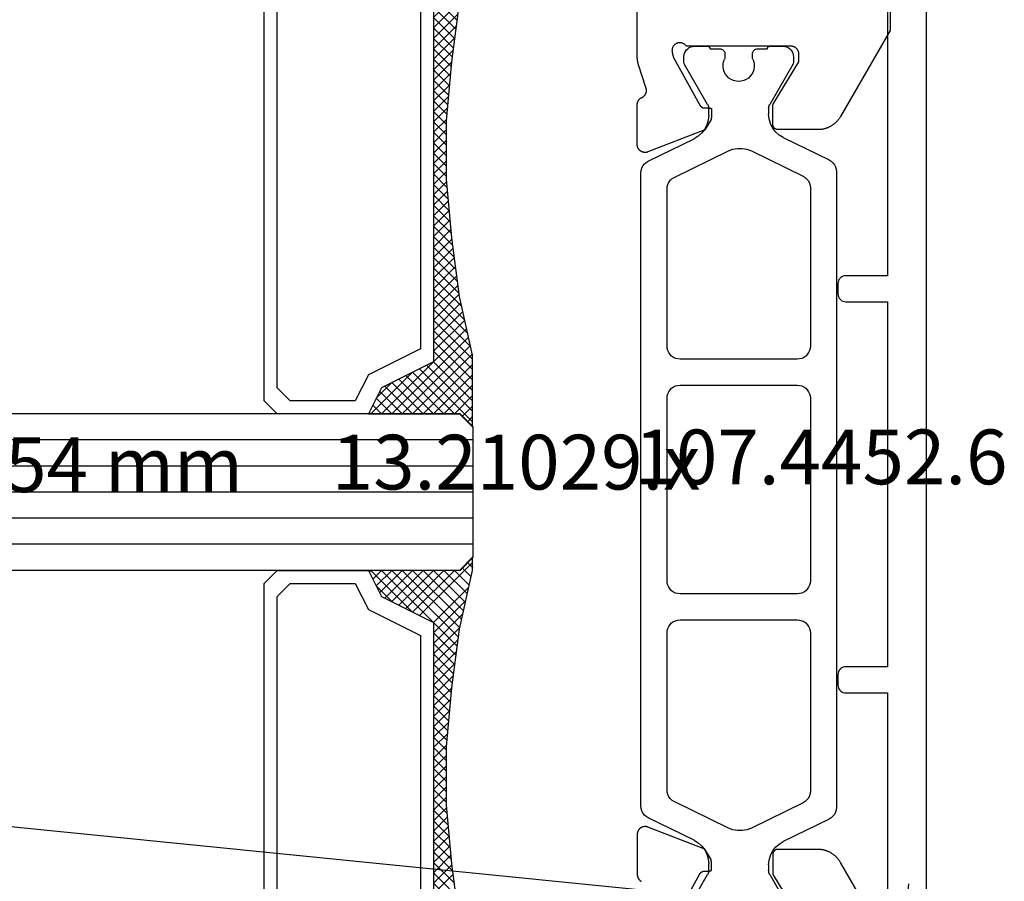
# Model space of a CAD drawing. Units: millimetres. Extents: x 0 to 5004, y -4138 to -50.
# Drawn here: x 3939 to 3976, y -3837 to -3804 of the extents above; entities that cross this region are included whole.
import ezdxf
from ezdxf.enums import TextEntityAlignment as Align

# ---------------------------------------------------------------- set-up
doc = ezdxf.new("R2010")
doc.units = ezdxf.units.MM
doc.header["$PDMODE"] = 3
doc.header["$PDSIZE"] = -0.5
for name, color, linetype in [('CrossSectionsDim', 3, 'Continuous'), ('CrossSectionsGlass', 4, 'Continuous'), ('CrossSectionsProfils', 7, 'Continuous'), ('CrossSectionsTexts', 3, 'Continuous')]:
    doc.layers.add(name, color=color, linetype=linetype)
doc.styles.add('CrossSection', font='simplex.shx', dxfattribs={"height": 3})
doc.styles.get("Standard").update_dxf_attribs({"font": 'complex.shx', "height": 60})
doc.dimstyles.new('CrossSection', dxfattribs={"dimtxt": 3, "dimasz": 3, "dimexe": 1.25, "dimexo": 0.625, "dimtad": 1, "dimdec": 1, "dimtxsty": 'CrossSection', "dimblk": 'NONE', "dimcen": 2.5, "dimclrd": 256, "dimclre": 256, "dimadec": 0, "dimazin": 2, "dimtfac": 1, "dimtdec": 4, "dimtofl": 0, "dimtmove": 0, "dimatfit": 3, "dimfxl": 1, "dimtolj": 1, "dimtzin": 0, "dimarcsym": 0})

# ---------------------------------------------------------------- blocks, each defined once
blk = doc.blocks.new('13_21029_x_TEXT_5', base_point=(3972.1, 12.1))
at = {"layer": 'CrossSectionsTexts'}
blk.add_text('13.21029.x', height=2.1, dxfattribs=at).set_placement((3957.75, 48.1), align=Align.CENTER)
blk = doc.blocks.new('13_21029_x', base_point=(2487.849, 1895.034))
at = {"layer": 'CrossSectionsProfils', "color": 1}
for p, q in [((2492.458, 1876.034), (2491.958, 1876.034)), ((2492.933, 1875.934), (2492.558, 1875.934)), ((2494.758, 1875.934), (2494.383, 1875.934)), ((2495.358, 1876.034), (2494.858, 1876.034)), ((2491.558, 1875.634), (2491.558, 1875.427)), ((2493.133, 1875.622), (2493.133, 1875.734)), ((2494.183, 1875.734), (2494.183, 1875.622)), ((2495.758, 1875.427), (2495.758, 1875.634)), ((2491.584, 1875.327), (2492.467, 1873.798)), ((2494.848, 1873.798), (2495.731, 1875.327)), ((2492.508, 1873.648), (2492.508, 1873.431)), ((2494.808, 1873.384), (2494.808, 1873.648)), ((2491.946, 1872.532), (2490.189, 1871.675)), ((2497.127, 1871.628), (2495.369, 1872.486)), ((2493.171, 1872.017), (2491.189, 1871.05)), ((2496.127, 1871.003), (2494.048, 1872.017)), ((2489.908, 1871.226), (2489.908, 1846.842)), ((2497.408, 1846.889), (2497.408, 1871.179)), ((2490.908, 1870.601), (2490.908, 1864.534)), ((2496.408, 1864.534), (2496.408, 1870.554)), ((2491.408, 1864.034), (2495.908, 1864.034)), ((2495.908, 1863.034), (2491.408, 1863.034)), ((2490.908, 1862.534), (2490.908, 1855.534)), ((2496.408, 1855.534), (2496.408, 1862.534)), ((2491.408, 1855.034), (2495.908, 1855.034)), ((2495.908, 1854.034), (2491.408, 1854.034)), ((2490.908, 1853.534), (2490.908, 1847.467)), ((2496.408, 1847.514), (2496.408, 1853.534)), ((2494.048, 1846.05), (2496.127, 1847.064)), ((2491.189, 1847.017), (2493.171, 1846.05)), ((2490.189, 1846.392), (2491.946, 1845.535)), ((2495.369, 1845.582), (2497.127, 1846.439)), ((2492.508, 1844.636), (2492.508, 1844.42)), ((2494.808, 1844.42), (2494.808, 1844.683)), ((2492.467, 1844.27), (2491.584, 1842.74)), ((2495.731, 1842.74), (2494.848, 1844.27))]:
    blk.add_line(p, q, dxfattribs=at)
at = {"layer": 'CrossSectionsProfils', "flags": 128}
for points in [[(2497.5, 1875.323), (2497.502, 1875.33), (2497.504, 1875.336), (2497.506, 1875.342), (2497.508, 1875.348), (2497.51, 1875.355), (2497.511, 1875.361), (2497.513, 1875.367), (2497.515, 1875.374), (2497.517, 1875.38), (2497.518, 1875.386), (2497.52, 1875.393), (2497.521, 1875.399), (2497.523, 1875.406), (2497.524, 1875.412), (2497.526, 1875.418), (2497.527, 1875.425), (2497.528, 1875.431), (2497.53, 1875.438), (2497.531, 1875.444), (2497.532, 1875.451), (2497.533, 1875.457), (2497.535, 1875.463), (2497.536, 1875.47), (2497.537, 1875.476), (2497.538, 1875.483), (2497.539, 1875.489), (2497.54, 1875.496), (2497.541, 1875.502), (2497.541, 1875.509), (2497.542, 1875.515), (2497.543, 1875.522), (2497.544, 1875.528), (2497.544, 1875.535), (2497.545, 1875.542), (2497.545, 1875.548), (2497.546, 1875.555), (2497.547, 1875.561), (2497.547, 1875.568), (2497.547, 1875.574), (2497.548, 1875.581), (2497.548, 1875.587), (2497.548, 1875.594), (2497.549, 1875.6), (2497.549, 1875.607), (2497.549, 1875.614), (2497.549, 1875.62), (2497.549, 1875.627), (2497.549, 1875.633), (2497.549, 1875.633), (2497.549, 1880.034)], [(2487.849, 1879.934), (2487.849, 1876.634), (2489.754, 1873.334), (2489.766, 1873.315), (2489.777, 1873.297), (2489.789, 1873.278), (2489.801, 1873.26), (2489.814, 1873.243), (2489.827, 1873.225), (2489.841, 1873.208), (2489.854, 1873.191), (2489.869, 1873.175), (2489.883, 1873.158), (2489.898, 1873.142), (2489.913, 1873.127), (2489.929, 1873.111), (2489.945, 1873.097), (2489.961, 1873.082), (2489.978, 1873.068), (2489.995, 1873.054), (2490.012, 1873.041), (2490.029, 1873.027), (2490.047, 1873.015), (2490.065, 1873.002), (2490.083, 1872.99), (2490.102, 1872.979), (2490.121, 1872.968), (2490.14, 1872.957), (2490.159, 1872.947), (2490.178, 1872.937), (2490.198, 1872.928), (2490.218, 1872.919), (2490.238, 1872.91), (2490.258, 1872.902), (2490.279, 1872.894), (2490.299, 1872.887), (2490.32, 1872.88), (2490.341, 1872.874), (2490.362, 1872.868), (2490.383, 1872.863), (2490.404, 1872.858), (2490.425, 1872.853), (2490.447, 1872.849), (2490.468, 1872.845), (2490.49, 1872.842), (2490.512, 1872.84), (2490.533, 1872.838), (2490.555, 1872.836), (2490.577, 1872.835), (2490.599, 1872.834), (2490.621, 1872.834), (2490.621, 1872.834), (2492.149, 1872.834), (2492.156, 1872.834), (2492.162, 1872.834), (2492.169, 1872.835), (2492.175, 1872.836), (2492.182, 1872.837), (2492.188, 1872.838), (2492.195, 1872.839), (2492.201, 1872.841), (2492.207, 1872.842), (2492.213, 1872.844), (2492.22, 1872.847), (2492.226, 1872.849), (2492.232, 1872.852), (2492.238, 1872.854), (2492.243, 1872.857), (2492.249, 1872.861), (2492.255, 1872.864), (2492.26, 1872.868), (2492.266, 1872.871), (2492.271, 1872.875), (2492.276, 1872.879), (2492.281, 1872.883), (2492.286, 1872.888), (2492.291, 1872.892), (2492.295, 1872.897), (2492.299, 1872.902), (2492.304, 1872.907), (2492.308, 1872.912), (2492.312, 1872.917), (2492.315, 1872.923), (2492.319, 1872.928), (2492.322, 1872.934), (2492.325, 1872.94), (2492.328, 1872.945), (2492.331, 1872.951), (2492.334, 1872.957), (2492.336, 1872.963), (2492.338, 1872.97), (2492.34, 1872.976), (2492.342, 1872.982), (2492.344, 1872.988), (2492.345, 1872.995), (2492.346, 1873.001), (2492.347, 1873.008), (2492.348, 1873.014), (2492.349, 1873.021), (2492.349, 1873.027), (2492.349, 1873.034), (2492.349, 1873.034), (2492.349, 1873.734), (2492.349, 1873.736), (2492.349, 1873.738), (2492.349, 1873.741), (2492.349, 1873.743), (2492.349, 1873.745), (2492.349, 1873.748), (2492.348, 1873.75), (2492.348, 1873.752), (2492.348, 1873.754), (2492.348, 1873.757), (2492.348, 1873.759), (2492.347, 1873.761), (2492.347, 1873.763), (2492.347, 1873.766), (2492.346, 1873.768), (2492.346, 1873.77), (2492.345, 1873.772), (2492.345, 1873.775), (2492.344, 1873.777), (2492.344, 1873.779), (2492.343, 1873.781), (2492.343, 1873.783), (2492.342, 1873.786), (2492.342, 1873.788), (2492.341, 1873.79), (2492.34, 1873.792), (2492.34, 1873.794), (2492.339, 1873.797), (2492.338, 1873.799), (2492.338, 1873.801), (2492.337, 1873.803), (2492.336, 1873.805), (2492.335, 1873.807), (2492.334, 1873.809), (2492.333, 1873.811), (2492.333, 1873.814), (2492.332, 1873.816), (2492.331, 1873.818), (2492.33, 1873.82), (2492.329, 1873.822), (2492.328, 1873.824), (2492.327, 1873.826), (2492.326, 1873.828), (2492.325, 1873.83), (2492.323, 1873.832), (2492.322, 1873.834), (2492.321, 1873.836), (2492.32, 1873.838), (2492.32, 1873.838), (2491.349, 1875.434), (2491.349, 1875.734), (2491.349, 1875.744), (2491.35, 1875.753), (2491.351, 1875.763), (2491.352, 1875.773), (2491.353, 1875.783), (2491.355, 1875.792), (2491.357, 1875.802), (2491.359, 1875.812), (2491.362, 1875.821), (2491.365, 1875.83), (2491.368, 1875.84), (2491.372, 1875.849), (2491.376, 1875.858), (2491.38, 1875.867), (2491.385, 1875.875), (2491.389, 1875.884), (2491.394, 1875.892), (2491.4, 1875.901), (2491.405, 1875.909), (2491.411, 1875.916), (2491.417, 1875.924), (2491.424, 1875.932), (2491.43, 1875.939), (2491.437, 1875.946), (2491.444, 1875.953), (2491.451, 1875.959), (2491.459, 1875.966), (2491.466, 1875.972), (2491.474, 1875.978), (2491.482, 1875.983), (2491.491, 1875.989), (2491.499, 1875.994), (2491.508, 1875.998), (2491.516, 1876.003), (2491.525, 1876.007), (2491.534, 1876.011), (2491.543, 1876.015), (2491.553, 1876.018), (2491.562, 1876.021), (2491.571, 1876.024), (2491.581, 1876.026), (2491.591, 1876.028), (2491.6, 1876.03), (2491.61, 1876.031), (2491.62, 1876.032), (2491.629, 1876.033), (2491.639, 1876.034), (2491.649, 1876.034), (2491.649, 1876.034), (2495.666, 1876.034), (2495.676, 1876.048), (2495.687, 1876.062), (2495.699, 1876.075), (2495.711, 1876.087), (2495.724, 1876.099), (2495.738, 1876.11), (2495.753, 1876.12), (2495.767, 1876.129), (2495.783, 1876.137), (2495.799, 1876.144), (2495.815, 1876.151), (2495.832, 1876.156), (2495.849, 1876.161), (2495.866, 1876.164), (2495.883, 1876.167), (2495.901, 1876.168), (2495.918, 1876.169), (2495.936, 1876.168), (2495.953, 1876.166), (2495.97, 1876.164), (2495.988, 1876.16), (2496.004, 1876.155), (2496.021, 1876.15), (2496.037, 1876.143), (2496.053, 1876.136), (2496.068, 1876.127), (2496.083, 1876.118), (2496.097, 1876.108), (2496.111, 1876.097), (2496.124, 1876.085), (2496.136, 1876.073), (2496.148, 1876.06), (2496.159, 1876.046), (2496.169, 1876.031), (2496.178, 1876.016), (2496.186, 1876.001), (2496.193, 1875.985), (2496.199, 1875.969), (2496.205, 1875.952), (2496.209, 1875.935), (2496.213, 1875.918), (2496.215, 1875.9), (2496.216, 1875.883), (2496.217, 1875.865), (2496.216, 1875.848), (2496.214, 1875.831), (2496.211, 1875.813), (2496.208, 1875.796), (2496.208, 1875.796), (2496.159, 1875.602), (2495.147, 1873.772), (2495.144, 1873.769), (2495.142, 1873.765), (2495.14, 1873.761), (2495.137, 1873.757), (2495.135, 1873.754), (2495.132, 1873.75), (2495.13, 1873.747), (2495.127, 1873.743), (2495.124, 1873.74), (2495.121, 1873.737), (2495.118, 1873.734), (2495.115, 1873.73), (2495.112, 1873.727), (2495.109, 1873.724), (2495.106, 1873.721), (2495.103, 1873.718), (2495.1, 1873.716), (2495.096, 1873.713), (2495.093, 1873.71), (2495.089, 1873.707), (2495.086, 1873.705), (2495.082, 1873.703), (2495.078, 1873.7), (2495.075, 1873.698), (2495.071, 1873.696), (2495.067, 1873.694), (2495.063, 1873.691), (2495.059, 1873.69), (2495.055, 1873.688), (2495.051, 1873.686), (2495.047, 1873.684), (2495.043, 1873.683), (2495.039, 1873.681), (2495.035, 1873.68), (2495.031, 1873.678), (2495.027, 1873.677), (2495.023, 1873.676), (2495.018, 1873.675), (2495.014, 1873.674), (2495.01, 1873.673), (2495.006, 1873.672), (2495.001, 1873.671), (2494.997, 1873.671), (2494.993, 1873.67), (2494.988, 1873.67), (2494.984, 1873.67), (2494.98, 1873.669), (2494.975, 1873.669), (2494.975, 1873.669), (2494.8, 1873.666), (2494.798, 1873.666), (2494.796, 1873.666), (2494.793, 1873.666), (2494.791, 1873.666), (2494.789, 1873.666), (2494.787, 1873.665), (2494.785, 1873.665), (2494.782, 1873.665), (2494.78, 1873.665), (2494.778, 1873.664), (2494.776, 1873.664), (2494.774, 1873.664), (2494.771, 1873.664), (2494.769, 1873.663), (2494.767, 1873.663), (2494.765, 1873.662), (2494.763, 1873.662), (2494.761, 1873.661), (2494.758, 1873.661), (2494.756, 1873.66), (2494.754, 1873.66), (2494.752, 1873.659), (2494.75, 1873.659), (2494.748, 1873.658), (2494.746, 1873.657), (2494.743, 1873.657), (2494.741, 1873.656), (2494.739, 1873.655), (2494.737, 1873.655), (2494.735, 1873.654), (2494.733, 1873.653), (2494.731, 1873.652), (2494.729, 1873.652), (2494.727, 1873.651), (2494.725, 1873.65), (2494.723, 1873.649), (2494.721, 1873.648), (2494.719, 1873.647), (2494.717, 1873.646), (2494.715, 1873.645), (2494.713, 1873.644), (2494.711, 1873.643), (2494.709, 1873.642), (2494.707, 1873.641), (2494.705, 1873.64), (2494.703, 1873.639), (2494.701, 1873.638), (2494.699, 1873.637), (2494.699, 1873.637), (2494.699, 1873.407), (2494.699, 1873.404), (2494.699, 1873.4), (2494.699, 1873.396), (2494.699, 1873.392), (2494.699, 1873.388), (2494.699, 1873.384), (2494.699, 1873.38), (2494.7, 1873.377), (2494.7, 1873.373), (2494.7, 1873.369), (2494.7, 1873.365), (2494.7, 1873.361), (2494.7, 1873.357), (2494.701, 1873.354), (2494.701, 1873.35), (2494.701, 1873.346), (2494.701, 1873.342), (2494.701, 1873.338), (2494.702, 1873.334), (2494.702, 1873.331), (2494.702, 1873.327), (2494.703, 1873.323), (2494.703, 1873.319), (2494.703, 1873.315), (2494.704, 1873.311), (2494.704, 1873.308), (2494.704, 1873.304), (2494.705, 1873.3), (2494.705, 1873.296), (2494.706, 1873.292), (2494.706, 1873.288), (2494.707, 1873.285), (2494.707, 1873.281), (2494.708, 1873.277), (2494.708, 1873.273), (2494.709, 1873.269), (2494.709, 1873.266), (2494.71, 1873.262), (2494.71, 1873.258), (2494.711, 1873.254), (2494.711, 1873.25), (2494.712, 1873.247), (2494.713, 1873.243), (2494.713, 1873.239), (2494.714, 1873.235), (2494.715, 1873.231), (2494.715, 1873.228), (2494.716, 1873.224), (2494.716, 1873.224), (2494.954, 1872.829), (2497.141, 1871.98), (2497.152, 1871.976), (2497.164, 1871.972), (2497.175, 1871.969), (2497.187, 1871.966), (2497.199, 1871.964), (2497.211, 1871.962), (2497.223, 1871.961), (2497.235, 1871.96), (2497.247, 1871.96), (2497.259, 1871.96), (2497.271, 1871.961), (2497.284, 1871.962), (2497.296, 1871.963), (2497.308, 1871.965), (2497.319, 1871.968), (2497.331, 1871.971), (2497.343, 1871.975), (2497.354, 1871.979), (2497.365, 1871.983), (2497.377, 1871.988), (2497.387, 1871.994), (2497.398, 1871.999), (2497.408, 1872.006), (2497.419, 1872.012), (2497.428, 1872.019), (2497.438, 1872.027), (2497.447, 1872.035), (2497.456, 1872.043), (2497.465, 1872.051), (2497.473, 1872.06), (2497.481, 1872.069), (2497.488, 1872.079), (2497.496, 1872.089), (2497.502, 1872.099), (2497.509, 1872.109), (2497.514, 1872.12), (2497.52, 1872.131), (2497.525, 1872.142), (2497.529, 1872.153), (2497.534, 1872.164), (2497.537, 1872.176), (2497.54, 1872.188), (2497.543, 1872.2), (2497.545, 1872.211), (2497.547, 1872.223), (2497.548, 1872.236), (2497.549, 1872.248), (2497.549, 1872.26), (2497.549, 1872.26), (2497.549, 1873.795), (2497.549, 1873.802), (2497.549, 1873.809), (2497.548, 1873.817), (2497.548, 1873.824), (2497.547, 1873.831), (2497.546, 1873.838), (2497.545, 1873.845), (2497.544, 1873.852), (2497.542, 1873.859), (2497.541, 1873.866), (2497.539, 1873.873), (2497.537, 1873.88), (2497.535, 1873.887), (2497.532, 1873.894), (2497.53, 1873.9), (2497.527, 1873.907), (2497.525, 1873.914), (2497.522, 1873.92), (2497.519, 1873.927), (2497.515, 1873.933), (2497.512, 1873.94), (2497.508, 1873.946), (2497.505, 1873.952), (2497.501, 1873.958), (2497.497, 1873.964), (2497.493, 1873.97), (2497.489, 1873.976), (2497.484, 1873.981), (2497.48, 1873.987), (2497.475, 1873.992), (2497.47, 1873.998), (2497.465, 1874.003), (2497.46, 1874.008), (2497.455, 1874.013), (2497.45, 1874.018), (2497.444, 1874.023), (2497.439, 1874.027), (2497.433, 1874.032), (2497.428, 1874.036), (2497.422, 1874.04), (2497.416, 1874.044), (2497.41, 1874.048), (2497.404, 1874.052), (2497.398, 1874.056), (2497.391, 1874.059), (2497.385, 1874.063), (2497.379, 1874.066), (2497.372, 1874.069), (2497.372, 1874.069), (2497.364, 1874.072), (2497.356, 1874.076), (2497.349, 1874.08), (2497.341, 1874.085), (2497.334, 1874.089), (2497.326, 1874.094), (2497.319, 1874.099), (2497.312, 1874.104), (2497.306, 1874.11), (2497.299, 1874.115), (2497.292, 1874.121), (2497.286, 1874.127), (2497.28, 1874.133), (2497.274, 1874.14), (2497.268, 1874.146), (2497.262, 1874.153), (2497.257, 1874.16), (2497.252, 1874.166), (2497.247, 1874.174), (2497.242, 1874.181), (2497.237, 1874.188), (2497.233, 1874.196), (2497.229, 1874.203), (2497.225, 1874.211), (2497.221, 1874.219), (2497.218, 1874.227), (2497.215, 1874.235), (2497.212, 1874.243), (2497.209, 1874.252), (2497.206, 1874.26), (2497.204, 1874.268), (2497.202, 1874.277), (2497.2, 1874.285), (2497.199, 1874.294), (2497.198, 1874.303), (2497.197, 1874.311), (2497.196, 1874.32), (2497.195, 1874.329), (2497.195, 1874.337), (2497.195, 1874.346), (2497.195, 1874.355), (2497.196, 1874.363), (2497.196, 1874.372), (2497.197, 1874.381), (2497.199, 1874.389), (2497.2, 1874.398), (2497.202, 1874.406), (2497.204, 1874.415), (2497.204, 1874.415), (2497.5, 1875.323)], [(2487.849, 1841.434), (2489.754, 1844.734), (2489.766, 1844.753), (2489.777, 1844.771), (2489.789, 1844.789), (2489.801, 1844.807), (2489.814, 1844.825), (2489.827, 1844.843), (2489.841, 1844.86), (2489.854, 1844.877), (2489.869, 1844.893), (2489.883, 1844.909), (2489.898, 1844.925), (2489.913, 1844.941), (2489.929, 1844.956), (2489.945, 1844.971), (2489.961, 1844.986), (2489.978, 1845), (2489.995, 1845.014), (2490.012, 1845.027), (2490.029, 1845.04), (2490.047, 1845.053), (2490.065, 1845.065), (2490.083, 1845.077), (2490.102, 1845.089), (2490.121, 1845.1), (2490.14, 1845.111), (2490.159, 1845.121), (2490.178, 1845.131), (2490.198, 1845.14), (2490.218, 1845.149), (2490.238, 1845.158), (2490.258, 1845.166), (2490.279, 1845.174), (2490.299, 1845.181), (2490.32, 1845.188), (2490.341, 1845.194), (2490.362, 1845.2), (2490.383, 1845.205), (2490.404, 1845.21), (2490.425, 1845.215), (2490.447, 1845.219), (2490.468, 1845.222), (2490.49, 1845.225), (2490.512, 1845.228), (2490.533, 1845.23), (2490.555, 1845.232), (2490.577, 1845.233), (2490.599, 1845.234), (2490.621, 1845.234), (2490.621, 1845.234), (2492.149, 1845.234), (2492.156, 1845.234), (2492.162, 1845.233), (2492.169, 1845.233), (2492.175, 1845.232), (2492.182, 1845.231), (2492.188, 1845.23), (2492.195, 1845.229), (2492.201, 1845.227), (2492.207, 1845.225), (2492.213, 1845.223), (2492.22, 1845.221), (2492.226, 1845.219), (2492.232, 1845.216), (2492.238, 1845.213), (2492.243, 1845.21), (2492.249, 1845.207), (2492.255, 1845.204), (2492.26, 1845.2), (2492.266, 1845.196), (2492.271, 1845.193), (2492.276, 1845.188), (2492.281, 1845.184), (2492.286, 1845.18), (2492.291, 1845.175), (2492.295, 1845.171), (2492.299, 1845.166), (2492.304, 1845.161), (2492.308, 1845.156), (2492.312, 1845.15), (2492.315, 1845.145), (2492.319, 1845.139), (2492.322, 1845.134), (2492.325, 1845.128), (2492.328, 1845.122), (2492.331, 1845.116), (2492.334, 1845.11), (2492.336, 1845.104), (2492.338, 1845.098), (2492.34, 1845.092), (2492.342, 1845.086), (2492.344, 1845.079), (2492.345, 1845.073), (2492.346, 1845.066), (2492.347, 1845.06), (2492.348, 1845.053), (2492.349, 1845.047), (2492.349, 1845.04), (2492.349, 1845.034), (2492.349, 1845.034), (2492.349, 1844.334), (2492.349, 1844.332), (2492.349, 1844.329), (2492.349, 1844.327), (2492.349, 1844.325), (2492.349, 1844.322), (2492.349, 1844.32), (2492.348, 1844.318), (2492.348, 1844.316), (2492.348, 1844.313), (2492.348, 1844.311), (2492.348, 1844.309), (2492.347, 1844.307), (2492.347, 1844.304), (2492.347, 1844.302), (2492.346, 1844.3), (2492.346, 1844.298), (2492.345, 1844.295), (2492.345, 1844.293), (2492.344, 1844.291), (2492.344, 1844.289), (2492.343, 1844.286), (2492.343, 1844.284), (2492.342, 1844.282), (2492.342, 1844.28), (2492.341, 1844.278), (2492.34, 1844.276), (2492.34, 1844.273), (2492.339, 1844.271), (2492.338, 1844.269), (2492.338, 1844.267), (2492.337, 1844.265), (2492.336, 1844.263), (2492.335, 1844.26), (2492.334, 1844.258), (2492.333, 1844.256), (2492.333, 1844.254), (2492.332, 1844.252), (2492.331, 1844.25), (2492.33, 1844.248), (2492.329, 1844.246), (2492.328, 1844.244), (2492.327, 1844.242), (2492.326, 1844.24), (2492.325, 1844.238), (2492.323, 1844.236), (2492.322, 1844.234), (2492.321, 1844.232), (2492.32, 1844.23), (2492.32, 1844.23), (2491.349, 1842.634)], [(2496.159, 1842.466), (2495.147, 1844.295), (2495.144, 1844.299), (2495.142, 1844.303), (2495.14, 1844.307), (2495.137, 1844.31), (2495.135, 1844.314), (2495.132, 1844.317), (2495.13, 1844.321), (2495.127, 1844.324), (2495.124, 1844.328), (2495.121, 1844.331), (2495.118, 1844.334), (2495.115, 1844.337), (2495.112, 1844.34), (2495.109, 1844.344), (2495.106, 1844.346), (2495.103, 1844.349), (2495.1, 1844.352), (2495.096, 1844.355), (2495.093, 1844.358), (2495.089, 1844.36), (2495.086, 1844.363), (2495.082, 1844.365), (2495.078, 1844.368), (2495.075, 1844.37), (2495.071, 1844.372), (2495.067, 1844.374), (2495.063, 1844.376), (2495.059, 1844.378), (2495.055, 1844.38), (2495.051, 1844.382), (2495.047, 1844.384), (2495.043, 1844.385), (2495.039, 1844.387), (2495.035, 1844.388), (2495.031, 1844.389), (2495.027, 1844.391), (2495.023, 1844.392), (2495.018, 1844.393), (2495.014, 1844.394), (2495.01, 1844.395), (2495.006, 1844.396), (2495.001, 1844.396), (2494.997, 1844.397), (2494.993, 1844.397), (2494.988, 1844.398), (2494.984, 1844.398), (2494.98, 1844.398), (2494.975, 1844.398), (2494.975, 1844.398), (2494.8, 1844.402), (2494.798, 1844.402), (2494.796, 1844.402), (2494.793, 1844.402), (2494.791, 1844.402), (2494.789, 1844.402), (2494.787, 1844.402), (2494.785, 1844.403), (2494.782, 1844.403), (2494.78, 1844.403), (2494.778, 1844.403), (2494.776, 1844.404), (2494.774, 1844.404), (2494.771, 1844.404), (2494.769, 1844.405), (2494.767, 1844.405), (2494.765, 1844.405), (2494.763, 1844.406), (2494.761, 1844.406), (2494.758, 1844.407), (2494.756, 1844.407), (2494.754, 1844.408), (2494.752, 1844.408), (2494.75, 1844.409), (2494.748, 1844.41), (2494.746, 1844.41), (2494.743, 1844.411), (2494.741, 1844.412), (2494.739, 1844.412), (2494.737, 1844.413), (2494.735, 1844.414), (2494.733, 1844.415), (2494.731, 1844.415), (2494.729, 1844.416), (2494.727, 1844.417), (2494.725, 1844.418), (2494.723, 1844.419), (2494.721, 1844.42), (2494.719, 1844.421), (2494.717, 1844.422), (2494.715, 1844.423), (2494.713, 1844.424), (2494.711, 1844.425), (2494.709, 1844.426), (2494.707, 1844.427), (2494.705, 1844.428), (2494.703, 1844.429), (2494.701, 1844.43), (2494.699, 1844.431), (2494.699, 1844.431), (2494.699, 1844.66), (2494.699, 1844.664), (2494.699, 1844.668), (2494.699, 1844.672), (2494.699, 1844.676), (2494.699, 1844.68), (2494.699, 1844.683), (2494.699, 1844.687), (2494.7, 1844.691), (2494.7, 1844.695), (2494.7, 1844.699), (2494.7, 1844.703), (2494.7, 1844.706), (2494.7, 1844.71), (2494.701, 1844.714), (2494.701, 1844.718), (2494.701, 1844.722), (2494.701, 1844.726), (2494.701, 1844.73), (2494.702, 1844.733), (2494.702, 1844.737), (2494.702, 1844.741), (2494.703, 1844.745), (2494.703, 1844.749), (2494.703, 1844.752), (2494.704, 1844.756), (2494.704, 1844.76), (2494.704, 1844.764), (2494.705, 1844.768), (2494.705, 1844.772), (2494.706, 1844.775), (2494.706, 1844.779), (2494.707, 1844.783), (2494.707, 1844.787), (2494.708, 1844.791), (2494.708, 1844.794), (2494.709, 1844.798), (2494.709, 1844.802), (2494.71, 1844.806), (2494.71, 1844.81), (2494.711, 1844.814), (2494.711, 1844.817), (2494.712, 1844.821), (2494.713, 1844.825), (2494.713, 1844.829), (2494.714, 1844.832), (2494.715, 1844.836), (2494.715, 1844.84), (2494.716, 1844.844), (2494.716, 1844.844), (2494.954, 1845.239), (2497.141, 1846.088), (2497.152, 1846.092), (2497.164, 1846.095), (2497.175, 1846.099), (2497.187, 1846.101), (2497.199, 1846.104), (2497.211, 1846.106), (2497.223, 1846.107), (2497.235, 1846.108), (2497.247, 1846.108), (2497.259, 1846.108), (2497.271, 1846.107), (2497.284, 1846.106), (2497.296, 1846.104), (2497.308, 1846.102), (2497.319, 1846.1), (2497.331, 1846.097), (2497.343, 1846.093), (2497.354, 1846.089), (2497.365, 1846.085), (2497.377, 1846.08), (2497.387, 1846.074), (2497.398, 1846.068), (2497.408, 1846.062), (2497.419, 1846.056), (2497.428, 1846.048), (2497.438, 1846.041), (2497.447, 1846.033), (2497.456, 1846.025), (2497.465, 1846.016), (2497.473, 1846.008), (2497.481, 1845.998), (2497.488, 1845.989), (2497.496, 1845.979), (2497.502, 1845.969), (2497.509, 1845.959), (2497.514, 1845.948), (2497.52, 1845.937), (2497.525, 1845.926), (2497.529, 1845.915), (2497.534, 1845.903), (2497.537, 1845.892), (2497.54, 1845.88), (2497.543, 1845.868), (2497.545, 1845.856), (2497.547, 1845.844), (2497.548, 1845.832), (2497.549, 1845.82), (2497.549, 1845.808), (2497.549, 1845.808), (2497.549, 1844.273), (2497.549, 1844.265), (2497.549, 1844.258), (2497.548, 1844.251), (2497.548, 1844.244), (2497.547, 1844.237), (2497.546, 1844.23), (2497.545, 1844.223), (2497.544, 1844.216), (2497.542, 1844.209), (2497.541, 1844.202), (2497.539, 1844.195), (2497.537, 1844.188), (2497.535, 1844.181), (2497.532, 1844.174), (2497.53, 1844.167), (2497.527, 1844.161), (2497.525, 1844.154), (2497.522, 1844.147), (2497.519, 1844.141), (2497.515, 1844.135), (2497.512, 1844.128), (2497.508, 1844.122), (2497.505, 1844.116), (2497.501, 1844.11), (2497.497, 1844.104), (2497.493, 1844.098), (2497.489, 1844.092), (2497.484, 1844.086), (2497.48, 1844.081), (2497.475, 1844.075), (2497.47, 1844.07), (2497.465, 1844.065), (2497.46, 1844.06), (2497.455, 1844.055), (2497.45, 1844.05), (2497.444, 1844.045), (2497.439, 1844.04), (2497.433, 1844.036), (2497.428, 1844.032), (2497.422, 1844.027), (2497.416, 1844.023), (2497.41, 1844.019), (2497.404, 1844.016), (2497.398, 1844.012), (2497.391, 1844.009)]]:
    blk.add_lwpolyline(points, dxfattribs=at)
at = {"layer": 'CrossSectionsProfils', "color": 1, "flags": 128}
for points in [[(2491.958, 1876.034), (2491.888, 1876.028), (2491.821, 1876.01), (2491.758, 1875.98), (2491.701, 1875.94), (2491.651, 1875.891), (2491.611, 1875.834), (2491.582, 1875.771), (2491.564, 1875.703), (2491.558, 1875.634)], [(2492.558, 1875.934), (2492.556, 1875.951), (2492.552, 1875.968), (2492.544, 1875.984), (2492.534, 1875.998), (2492.522, 1876.01), (2492.508, 1876.02), (2492.492, 1876.028), (2492.475, 1876.032), (2492.458, 1876.034)], [(2493.133, 1875.734), (2493.13, 1875.769), (2493.121, 1875.802), (2493.106, 1875.834), (2493.086, 1875.862), (2493.061, 1875.887), (2493.033, 1875.907), (2493.001, 1875.922), (2492.967, 1875.931), (2492.933, 1875.934)], [(2494.383, 1875.934), (2494.348, 1875.931), (2494.314, 1875.922), (2494.283, 1875.907), (2494.254, 1875.887), (2494.229, 1875.862), (2494.209, 1875.834), (2494.195, 1875.802), (2494.186, 1875.769), (2494.183, 1875.734)], [(2494.858, 1876.034), (2494.84, 1876.032), (2494.823, 1876.028), (2494.808, 1876.02), (2494.793, 1876.01), (2494.781, 1875.998), (2494.771, 1875.984), (2494.764, 1875.968), (2494.759, 1875.951), (2494.758, 1875.934)], [(2495.758, 1875.634), (2495.752, 1875.703), (2495.734, 1875.771), (2495.704, 1875.834), (2495.664, 1875.891), (2495.615, 1875.94), (2495.558, 1875.98), (2495.494, 1876.01), (2495.427, 1876.028), (2495.358, 1876.034)], [(2491.558, 1875.427), (2491.559, 1875.401), (2491.565, 1875.376), (2491.573, 1875.351), (2491.584, 1875.327)], [(2493.114, 1875.538), (2493.122, 1875.558), (2493.128, 1875.579), (2493.132, 1875.6), (2493.133, 1875.622)], [(2494.183, 1875.622), (2494.184, 1875.6), (2494.187, 1875.579), (2494.193, 1875.558), (2494.201, 1875.538)], [(2495.731, 1875.327), (2495.742, 1875.351), (2495.751, 1875.376), (2495.756, 1875.401), (2495.758, 1875.427)], [(2492.508, 1873.648), (2492.505, 1873.687), (2492.497, 1873.726), (2492.485, 1873.763), (2492.467, 1873.798)], [(2494.848, 1873.798), (2494.831, 1873.763), (2494.818, 1873.726), (2494.81, 1873.687), (2494.808, 1873.648)], [(2491.946, 1872.532), (2492.105, 1872.629), (2492.243, 1872.754), (2492.356, 1872.901), (2492.439, 1873.067), (2492.49, 1873.246), (2492.508, 1873.431)], [(2494.808, 1873.384), (2494.825, 1873.199), (2494.876, 1873.021), (2494.96, 1872.854), (2495.072, 1872.707), (2495.211, 1872.582), (2495.369, 1872.486)], [(2494.048, 1872.017), (2493.878, 1872.082), (2493.7, 1872.115), (2493.519, 1872.115), (2493.341, 1872.082), (2493.171, 1872.017)], [(2490.189, 1871.675), (2490.109, 1871.627), (2490.04, 1871.565), (2489.984, 1871.491), (2489.942, 1871.408), (2489.916, 1871.318), (2489.908, 1871.226)], [(2497.408, 1871.179), (2497.399, 1871.271), (2497.373, 1871.361), (2497.332, 1871.444), (2497.275, 1871.518), (2497.206, 1871.58), (2497.127, 1871.628)], [(2491.189, 1871.05), (2491.109, 1871.002), (2491.04, 1870.94), (2490.984, 1870.866), (2490.942, 1870.783), (2490.916, 1870.694), (2490.908, 1870.601)], [(2496.408, 1870.554), (2496.399, 1870.647), (2496.373, 1870.736), (2496.332, 1870.819), (2496.275, 1870.893), (2496.206, 1870.955), (2496.127, 1871.003)], [(2490.908, 1864.534), (2490.915, 1864.447), (2490.938, 1864.363), (2490.975, 1864.284), (2491.025, 1864.212), (2491.086, 1864.151), (2491.158, 1864.101), (2491.237, 1864.064), (2491.321, 1864.041), (2491.408, 1864.034)], [(2495.908, 1864.034), (2495.995, 1864.041), (2496.079, 1864.064), (2496.158, 1864.101), (2496.229, 1864.151), (2496.291, 1864.212), (2496.341, 1864.284), (2496.378, 1864.363), (2496.4, 1864.447), (2496.408, 1864.534)], [(2491.408, 1863.034), (2491.321, 1863.026), (2491.237, 1863.004), (2491.158, 1862.967), (2491.086, 1862.917), (2491.025, 1862.855), (2490.975, 1862.784), (2490.938, 1862.705), (2490.915, 1862.621), (2490.908, 1862.534)], [(2496.408, 1862.534), (2496.4, 1862.621), (2496.378, 1862.705), (2496.341, 1862.784), (2496.291, 1862.855), (2496.229, 1862.917), (2496.158, 1862.967), (2496.079, 1863.004), (2495.995, 1863.026), (2495.908, 1863.034)], [(2490.908, 1855.534), (2490.915, 1855.447), (2490.938, 1855.363), (2490.975, 1855.284), (2491.025, 1855.212), (2491.086, 1855.151), (2491.158, 1855.101), (2491.237, 1855.064), (2491.321, 1855.041), (2491.408, 1855.034)], [(2495.908, 1855.034), (2495.995, 1855.041), (2496.079, 1855.064), (2496.158, 1855.101), (2496.229, 1855.151), (2496.291, 1855.212), (2496.341, 1855.284), (2496.378, 1855.363), (2496.4, 1855.447), (2496.408, 1855.534)], [(2491.408, 1854.034), (2491.321, 1854.026), (2491.237, 1854.004), (2491.158, 1853.967), (2491.086, 1853.917), (2491.025, 1853.855), (2490.975, 1853.784), (2490.938, 1853.705), (2490.915, 1853.621), (2490.908, 1853.534)], [(2496.408, 1853.534), (2496.4, 1853.621), (2496.378, 1853.705), (2496.341, 1853.784), (2496.291, 1853.855), (2496.229, 1853.917), (2496.158, 1853.967), (2496.079, 1854.004), (2495.995, 1854.026), (2495.908, 1854.034)], [(2490.908, 1847.467), (2490.916, 1847.374), (2490.942, 1847.285), (2490.984, 1847.202), (2491.04, 1847.128), (2491.109, 1847.066), (2491.189, 1847.017)], [(2496.127, 1847.064), (2496.206, 1847.113), (2496.275, 1847.175), (2496.332, 1847.249), (2496.373, 1847.332), (2496.399, 1847.421), (2496.408, 1847.514)], [(2489.908, 1846.842), (2489.916, 1846.749), (2489.942, 1846.66), (2489.984, 1846.577), (2490.04, 1846.503), (2490.109, 1846.441), (2490.189, 1846.392)], [(2497.127, 1846.439), (2497.206, 1846.488), (2497.275, 1846.55), (2497.332, 1846.624), (2497.373, 1846.707), (2497.399, 1846.796), (2497.408, 1846.889)], [(2493.171, 1846.05), (2493.341, 1845.986), (2493.519, 1845.953), (2493.7, 1845.953), (2493.878, 1845.986), (2494.048, 1846.05)], [(2492.508, 1844.636), (2492.49, 1844.822), (2492.439, 1845), (2492.356, 1845.166), (2492.243, 1845.314), (2492.105, 1845.439), (2491.946, 1845.535)], [(2495.369, 1845.582), (2495.211, 1845.486), (2495.072, 1845.361), (2494.96, 1845.213), (2494.876, 1845.047), (2494.825, 1844.868), (2494.808, 1844.683)], [(2492.467, 1844.27), (2492.485, 1844.305), (2492.497, 1844.342), (2492.505, 1844.381), (2492.508, 1844.42)], [(2494.808, 1844.42), (2494.81, 1844.381), (2494.818, 1844.342), (2494.831, 1844.305), (2494.848, 1844.27)]]:
    blk.add_lwpolyline(points, dxfattribs=at)
at = {"layer": 'CrossSectionsProfils', "color": 1}
blk.add_arc((2493.658, 1875.284), 0.6, 154.9922, 25.0078, dxfattribs=at)
blk = doc.blocks.new('szyba_54_mm_TEXT_4', base_point=(3945, 21))
at = {"layer": 'CrossSectionsTexts'}
blk.add_text('szyba 54 mm', height=2.1, dxfattribs=at).set_placement((3938.6, 48), align=Align.CENTER)
blk = doc.blocks.new('szyba_54_mm_4', base_point=(11.1, 30))
at = {"layer": 'CrossSectionsGlass'}
for p, q in [((0.161, 6.643), (1.518, 8)), ((0.018, 5.7), (2.052, 7.733)), ((0.073, 6.245), (0.418, 5.9)), ((0.5, 6), (0, 5.5)), ((0, 5.918), (0.218, 5.7)), ((0.5, 6), (35, 6)), ((0, 5.5), (0, 0.5)), ((0, 5), (34, 5)), ((0, 4), (34, 4)), ((0, 3), (34, 3)), ((0, 2), (34, 2)), ((0, 1), (34, 1)), ((0.5, 0), (0, 0.5)), ((0.018, 0.3), (2.052, -1.733)), ((0.018, 0.1), (0.218, 0.3)), ((0.018, -0.3), (0.418, 0.1)), ((0.018, -0.7), (0.718, 0)), ((0.018, -1.1), (1.118, 0)), ((0.018, -1.5), (1.518, 0)), ((0.018, -1.9), (1.918, 0)), ((0.018, -2.3), (2.318, 0)), ((0.1, -2.618), (2.718, 0)), ((0.245, -3.273), (3.518, 0)), ((0.5, 0), (35, 0)), ((1.118, 0), (2.585, -1.467)), ((1.518, 0), (2.852, -1.333)), ((2.318, 0), (3.385, -1.067)), ((2.718, 0), (3.585, -0.867)), ((3.518, 0), (3.852, -0.333)), ((0.018, -0.1), (1.785, -1.867)), ((0.018, -0.5), (1.518, -2))]:
    blk.add_line(p, q, dxfattribs=at)
at = {"layer": 'CrossSectionsGlass', "flags": 128}
for points in [[(4.018, 6), (3.518, 7), (1.518, 8), (1.518, 22), (3.518, 23), (4.018, 24), (0.518, 24), (0.018, 24.5), (0.018, 21.75), (0.518, 19.5), (0.818, 17.25), (1.018, 15), (1.018, 12.75), (0.818, 10.5), (0.518, 8.25), (0.018, 6), (0.018, 5.5), (0.518, 6), (4.018, 6)], [(7.518, 24), (8.018, 23.5), (8.018, 6.5), (7.518, 6), (4.018, 6), (3.518, 7), (1.518, 8), (1.518, 22), (3.518, 23), (4.018, 24), (7.518, 24)], [(7.018, 23.5), (7.518, 23), (7.518, 7), (7.018, 6.5), (4.518, 6.5), (4.018, 7.5), (2.018, 8.5), (2.018, 21.5), (4.018, 22.5), (4.518, 23.5), (7.018, 23.5)], [(0.534, 19.385), (1.518, 18.4), (0.765, 17.647)], [(0.595, 18.923), (1.518, 18), (0.812, 17.294)], [(0.657, 18.462), (1.518, 17.6), (0.847, 16.929)], [(0.718, 18), (1.518, 17.2), (0.879, 16.561)], [(0.78, 17.538), (1.518, 16.8), (0.912, 16.194)], [(0.833, 17.085), (1.518, 16.4), (0.945, 15.827)], [(0.872, 16.646), (1.518, 16), (0.977, 15.459)], [(0.911, 16.207), (1.518, 15.6), (1.01, 15.092)], [(0.95, 15.768), (1.518, 15.2), (1.018, 14.7)], [(0.989, 15.329), (1.518, 14.8), (1.018, 14.3)], [(1.018, 14.9), (1.518, 14.4), (1.018, 13.9)], [(1.018, 14.5), (1.518, 14), (1.018, 13.5)], [(1.018, 14.1), (1.518, 13.6), (1.018, 13.1)], [(1.018, 13.7), (1.518, 13.2), (1.013, 12.695)], [(1.018, 13.3), (1.518, 12.8), (0.974, 12.256)], [(1.018, 12.9), (1.518, 12.4), (0.935, 11.817)], [(0.998, 12.52), (1.518, 12), (0.896, 11.378)], [(0.965, 12.153), (1.518, 11.6), (0.857, 10.939)], [(0.932, 11.786), (1.518, 11.2), (0.818, 10.5)], [(0.9, 11.418), (1.518, 10.8), (0.757, 10.038)], [(0.867, 11.051), (1.518, 10.4), (0.695, 9.577)], [(0.835, 10.684), (1.518, 10), (0.634, 9.115)], [(0.795, 10.324), (1.518, 9.6), (0.572, 8.654)], [(0.748, 9.971), (1.518, 9.2), (0.504, 8.186)], [(0.701, 9.618), (1.518, 8.8), (0.39, 7.671)], [(0.653, 9.265), (1.518, 8.4), (0.275, 7.157)], [(0.606, 8.912), (3.518, 6), (3.852, 6.333)], [(0.364, 7.555), (1.918, 6), (3.118, 7.2), (3.718, 6.6), (3.118, 6), (0.559, 8.559)], [(0.509, 8.209), (2.718, 6), (3.585, 6.867)], [(0.145, 6.573), (0.718, 6), (2.318, 7.6), (3.918, 6), (3.985, 6.067)], [(0.436, 7.882), (2.318, 6), (3.385, 7.067)], [(0.218, 6.9), (1.118, 6), (2.585, 7.467)], [(0.291, 7.227), (1.518, 6), (2.852, 7.333)], [(4.018, -18), (3.518, -17), (1.518, -16), (1.518, -2), (3.518, -1), (4.018, 0), (0.518, 0), (0.018, 0.5), (0.018, -2.25), (0.518, -4.5), (0.818, -6.75), (1.018, -9), (1.018, -11.25), (0.818, -13.5), (0.518, -15.75), (0.018, -18), (0.018, -18.5), (0.518, -18), (4.018, -18)], [(1.918, 0), (3.118, -1.2), (3.718, -0.6), (3.118, 0), (0.173, -2.945)], [(0.718, 0), (2.318, -1.6), (3.918, 0), (3.985, -0.067)], [(7.518, 0), (8.018, -0.5), (8.018, -17.5), (7.518, -18), (4.018, -18), (3.518, -17), (1.518, -16), (1.518, -2), (3.518, -1), (4.018, 0), (7.518, 0)], [(7.018, -0.5), (7.518, -1), (7.518, -17), (7.018, -17.5), (4.518, -17.5), (4.018, -16.5), (2.018, -15.5), (2.018, -2.5), (4.018, -1.5), (4.518, -0.5), (7.018, -0.5)], [(0.018, -0.9), (1.518, -2.4), (0.318, -3.6)], [(0.018, -1.3), (1.518, -2.8), (0.391, -3.927)], [(0.018, -1.7), (1.518, -3.2), (0.464, -4.255)], [(0.018, -2.1), (1.518, -3.6), (0.53, -4.588)], [(0.09, -2.571), (1.518, -4), (0.577, -4.941)], [(0.204, -3.086), (1.518, -4.4), (0.624, -5.294)], [(0.318, -3.6), (1.518, -4.8), (0.671, -5.647)], [(0.432, -4.114), (1.518, -5.2), (0.718, -6)], [(0.534, -4.615), (1.518, -5.6), (0.765, -6.353)], [(0.595, -5.077), (1.518, -6), (0.812, -6.706)], [(0.657, -5.538), (1.518, -6.4), (0.847, -7.071)], [(0.718, -6), (1.518, -6.8), (0.879, -7.439)], [(0.78, -6.462), (1.518, -7.2), (0.912, -7.806)], [(0.833, -6.915), (1.518, -7.6), (0.945, -8.173)], [(0.872, -7.354), (1.518, -8), (0.977, -8.541)], [(0.911, -7.793), (1.518, -8.4), (1.01, -8.908)], [(0.95, -8.232), (1.518, -8.8), (1.018, -9.3)], [(0.989, -8.671), (1.518, -9.2), (1.018, -9.7)], [(1.018, -9.1), (1.518, -9.6), (1.018, -10.1)], [(1.018, -9.5), (1.518, -10), (1.018, -10.5)], [(1.018, -9.9), (1.518, -10.4), (1.018, -10.9)], [(1.018, -10.3), (1.518, -10.8), (1.013, -11.305)], [(1.018, -10.7), (1.518, -11.2), (0.974, -11.744)], [(1.018, -11.1), (1.518, -11.6), (0.935, -12.183)], [(0.998, -11.48), (1.518, -12), (0.896, -12.622)], [(0.965, -11.847), (1.518, -12.4), (0.857, -13.061)], [(0.932, -12.214), (1.518, -12.8), (0.818, -13.5)], [(0.9, -12.582), (1.518, -13.2), (0.757, -13.962)], [(0.867, -12.949), (1.518, -13.6), (0.695, -14.423)], [(0.835, -13.316), (1.518, -14), (0.634, -14.885)], [(0.795, -13.676), (1.518, -14.4), (0.572, -15.346)], [(0.748, -14.029), (1.518, -14.8), (0.504, -15.814)], [(0.701, -14.382), (1.518, -15.2), (0.39, -16.329)], [(0.653, -14.735), (1.518, -15.6), (0.275, -16.843)], [(0.606, -15.088), (3.518, -18), (3.852, -17.667)]]:
    blk.add_lwpolyline(points, dxfattribs=at)
blk = doc.blocks.new('107_4452_6_TEXT', base_point=(3972.1, 48.1))
at = {"layer": 'CrossSectionsTexts'}
blk.add_text('107.4452.6', height=2.1, dxfattribs=at).set_placement((3969.45, 48.3), align=Align.CENTER)
blk = doc.blocks.new('107_4452_6', base_point=(3335.983, 1734.617))
at = {"layer": 'CrossSectionsProfils', "color": 1}
for p, q in [((3337.382, 1734.817), (3337.382, 1769.517)), ((3335.882, 1757.268), (3335.882, 1742.817)), ((3335.882, 1742.817), (3334.282, 1742.817)), ((3333.982, 1742.517), (3333.982, 1742.117)), ((3334.282, 1741.817), (3335.882, 1741.817)), ((3335.882, 1741.817), (3335.882, 1734.817)), ((3335.882, 1734.817), (3335.882, 1727.817)), ((3337.382, 1700.117), (3337.382, 1734.817)), ((3335.882, 1727.817), (3334.282, 1727.817)), ((3333.982, 1727.517), (3333.982, 1727.117)), ((3334.282, 1726.817), (3335.882, 1726.817)), ((3335.882, 1726.817), (3335.882, 1712.366))]:
    blk.add_line(p, q, dxfattribs=at)
at = {"layer": 'CrossSectionsProfils', "color": 1, "flags": 128}
for points in [[(3334.282, 1742.817), (3334.23, 1742.813), (3334.18, 1742.799), (3334.132, 1742.777), (3334.09, 1742.747), (3334.053, 1742.71), (3334.023, 1742.667), (3334.001, 1742.62), (3333.987, 1742.569), (3333.982, 1742.517)], [(3333.982, 1742.117), (3333.987, 1742.065), (3334.001, 1742.015), (3334.023, 1741.967), (3334.053, 1741.924), (3334.09, 1741.887), (3334.132, 1741.857), (3334.18, 1741.835), (3334.23, 1741.822), (3334.282, 1741.817)], [(3334.282, 1727.817), (3334.23, 1727.813), (3334.18, 1727.799), (3334.132, 1727.777), (3334.09, 1727.747), (3334.053, 1727.71), (3334.023, 1727.667), (3334.001, 1727.62), (3333.987, 1727.569), (3333.982, 1727.517)], [(3333.982, 1727.117), (3333.987, 1727.065), (3334.001, 1727.015), (3334.023, 1726.967), (3334.053, 1726.924), (3334.09, 1726.887), (3334.132, 1726.857), (3334.18, 1726.835), (3334.23, 1726.822), (3334.282, 1726.817)]]:
    blk.add_lwpolyline(points, dxfattribs=at)
blk = doc.blocks.new('*D262')
at = {"layer": 'CrossSectionsDim', "lineweight": -2}
for p, q in [((2014.057, 222.232), (2014.713, 228.795)), ((2014.589, 227.551), (3972.694, 31.741)), ((3972.162, 26.422), (3972.818, 32.984))]:
    blk.add_line(p, q, dxfattribs=at)
at = {"layer": 'Defpoints', "color": 0}
for p in [(2013.995, 221.611), (3972.694, 31.741), (3972.1, 25.8)]:
    blk.add_point(p, dxfattribs=at)
at = {"layer": 'CrossSectionsDim', "color": 0, "insert": (2993.287, 132.104), "char_height": 3, "attachment_point": 5, "rotation": 354.2894, "style": 'CrossSection'}
blk.add_mtext('\\A1;1967,9', dxfattribs=at)
blk = doc.blocks.new('_NONE')
blk = doc.blocks.new('*D183')
at = {"layer": 'CrossSectionsDim', "lineweight": -2}
for p, q in [((2006.757, -3667.768), (2007.417, -3661.206)), ((2007.292, -3662.449), (3956.697, -3858.26)), ((3956.162, -3863.578), (3956.822, -3857.016))]:
    blk.add_line(p, q, dxfattribs=at)
at = {"layer": 'Defpoints', "color": 0}
for p in [(2006.695, -3668.389), (3956.697, -3858.26), (3956.1, -3864.2)]:
    blk.add_point(p, dxfattribs=at)
at = {"layer": 'CrossSectionsDim', "color": 0, "insert": (2981.638, -3757.896), "char_height": 3, "attachment_point": 5, "rotation": 354.2641, "style": 'CrossSection'}
blk.add_mtext('\\A1;1959,2', dxfattribs=at)
blk = doc.blocks.new('*D184')
at = {"layer": 'CrossSectionsDim', "lineweight": -2}
for p, q in [((2006.757, -3657.768), (2007.414, -3651.205)), ((2007.289, -3652.449), (3963.994, -3848.259)), ((3963.462, -3853.578), (3964.119, -3847.016))]:
    blk.add_line(p, q, dxfattribs=at)
at = {"layer": 'Defpoints', "color": 0}
for p in [(2006.695, -3658.389), (3963.994, -3848.259), (3963.4, -3854.2)]:
    blk.add_point(p, dxfattribs=at)
at = {"layer": 'CrossSectionsDim', "color": 0, "insert": (2985.288, -3747.896), "char_height": 3, "attachment_point": 5, "rotation": 354.2853, "style": 'CrossSection'}
blk.add_mtext('\\A1;1966,5', dxfattribs=at)
blk = doc.blocks.new('*D188')
at = {"layer": 'CrossSectionsDim', "lineweight": -2}
for p, q in [((2014.057, -3647.768), (2014.713, -3641.205)), ((2014.589, -3642.449), (3972.694, -3838.259)), ((3972.162, -3843.578), (3972.818, -3837.016))]:
    blk.add_line(p, q, dxfattribs=at)
at = {"layer": 'Defpoints', "color": 0}
for p in [(2013.995, -3648.389), (3972.694, -3838.259), (3972.1, -3844.2)]:
    blk.add_point(p, dxfattribs=at)
at = {"layer": 'CrossSectionsDim', "color": 0, "insert": (2993.287, -3737.896), "char_height": 3, "attachment_point": 5, "rotation": 354.2894, "style": 'CrossSection'}
blk.add_mtext('\\A1;1967,9', dxfattribs=at)
blk = doc.blocks.new('CS_1HORL1')
at = {"layer": 'CrossSectionsGlass', "rotation": 180}
blk.add_blockref('szyba_54_mm_4', (3945, 21), dxfattribs=at)
at = {"layer": 'CrossSectionsProfils', "yscale": -1, "rotation": 180}
blk.add_blockref('13_21029_x', (3972.1, 84.1), dxfattribs=at)
at = {"layer": 'CrossSectionsProfils'}
blk.add_blockref('107_4452_6', (3972.1, 48.1), dxfattribs=at)
at = {"layer": 'CrossSectionsTexts'}
for name, p in [('szyba_54_mm_TEXT_4', (3945, 21)), ('107_4452_6_TEXT', (3972.1, 48.1)), ('13_21029_x_TEXT_5', (3972.1, 12.1))]:
    blk.add_blockref(name, p, dxfattribs=at)
at = {"layer": 'CrossSectionsDim'}
dim = blk.add_linear_dim(base=(3972.694, 31.741), p1=(2013.995, 221.611), p2=(3972.1, 25.8), angle=354.2894, dimstyle='CrossSection', override={"dimpost": '<>'}, dxfattribs=at)
dim.commit()
dim.dimension.update_dxf_attribs({"geometry": '*D262', "text_midpoint": (2993.048, 129.705), "dimtype": 161})

msp = doc.modelspace()

# ---------------------------------------------------------------- block references
msp.add_blockref('CS_1HORL1', (0, -3870))
at = {"layer": 'CrossSectionsGlass', "rotation": 180}
msp.add_blockref('szyba_54_mm_4', (3945, -3849), dxfattribs=at)
at = {"layer": 'CrossSectionsProfils', "yscale": -1, "rotation": 180}
msp.add_blockref('13_21029_x', (3972.1, -3785.9), dxfattribs=at)
at = {"layer": 'CrossSectionsProfils'}
msp.add_blockref('107_4452_6', (3972.1, -3821.9), dxfattribs=at)
at = {"layer": 'CrossSectionsTexts'}
for name, p in [('szyba_54_mm_TEXT_4', (3945, -3849)), ('13_21029_x_TEXT_5', (3972.1, -3857.9)), ('107_4452_6_TEXT', (3972.1, -3821.9))]:
    msp.add_blockref(name, p, dxfattribs=at)

# ---------------------------------------------------------------- dimensions: what is measured, and where the dimension line sits
at = {"layer": 'CrossSectionsDim'}
for base, p1, p2, angle, picture, middle in [((3972.694, -3838.259), (2013.995, -3648.389), (3972.1, -3844.2), 354.2894, '*D188', (2993.048, -3740.295)), ((3963.994, -3848.259), (2006.695, -3658.389), (3963.4, -3854.2), 354.2853, '*D184', (2985.048, -3750.295)), ((3956.697, -3858.26), (2006.695, -3668.389), (3956.1, -3864.2), 354.2641, '*D183', (2981.398, -3760.295))]:
    dim = msp.add_linear_dim(base=base, p1=p1, p2=p2, angle=angle, dimstyle='CrossSection', override={"dimpost": '<>'}, dxfattribs=at)
    dim.commit()
    dim.dimension.update_dxf_attribs({"geometry": picture, "text_midpoint": middle, "dimtype": 161})

doc.saveas('drawing.dxf')
